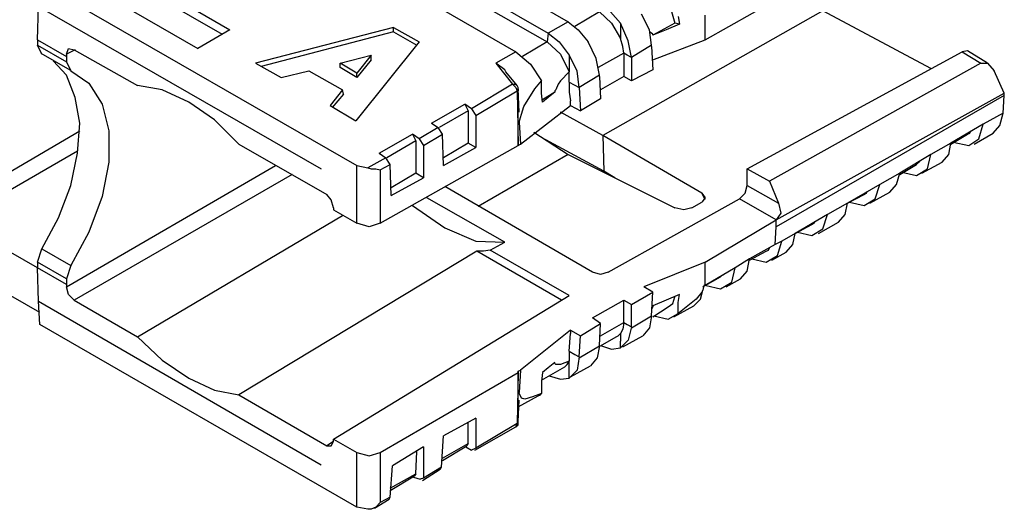
# Model space of a CAD drawing. Extents: x 0 to 11, y 0 to 8.5.
# Drawn here: x 8 to 8.8, y 3 to 3.4 of the extents above; entities that cross this region are included whole.
import ezdxf

# ---------------------------------------------------------------- set-up
doc = ezdxf.new("R2010")
doc.units = 0
doc.layers.get('0').update_dxf_attribs({"linetype": 'CONTINUOUS'})

msp = doc.modelspace()

# ---------------------------------------------------------------- linework, layer by layer
for p, q in [((7.8248, 3.61909), (8.15453, 3.42913)), ((7.8248, 3.61122), (8.14764, 3.4252)), ((7.79626, 3.60335), (8.12598, 3.4124)), ((8.31102, 3.5187), (8.45374, 3.43602)), ((8.29331, 3.50886), (8.43602, 3.42618)), ((8.29232, 3.5), (8.43504, 3.41831)), ((8.26476, 3.49213), (8.40748, 3.40945)), ((7.98622, 3.47047), (8.26673, 3.30906)), ((7.98425, 3.42028), (7.98524, 3.4498)), ((7.98524, 3.4498), (8.23524, 3.3061)), ((8.54232, 3.45571), (8.54823, 3.43504)), ((8.5748, 3.42028), (8.6378, 3.45571)), ((8.4813, 3.44488), (8.45965, 3.43209)), ((8.4813, 3.44488), (8.49213, 3.43504)), ((8.67913, 3.44587), (8.48425, 3.33563)), ((8.49114, 3.44488), (8.5, 3.43504)), ((8.52559, 3.42913), (8.5187, 3.44291)), ((8.55118, 3.44094), (8.55217, 3.43406)), ((8.5748, 3.42028), (8.5748, 3.44193)), ((8.77461, 3.39469), (8.67913, 3.44587)), ((8.45374, 3.43602), (8.43602, 3.42618)), ((8.45374, 3.43602), (8.4626, 3.42913)), ((8.49213, 3.43504), (8.5, 3.42126)), ((8.5, 3.43504), (8.5, 3.43209)), ((8.50689, 3.41929), (8.5, 3.43504)), ((8.5, 3.43209), (8.5, 3.42913)), ((8.54823, 3.43504), (8.52854, 3.42421)), ((8.55217, 3.43406), (8.54035, 3.42913)), ((8.55217, 3.43406), (8.54823, 3.43504)), ((8.15453, 3.42913), (8.12598, 3.4124)), ((8.29921, 3.4311), (8.17717, 3.39961)), ((8.29921, 3.42717), (8.18209, 3.39665)), ((8.29921, 3.4311), (8.32185, 3.41831)), ((8.29921, 3.42717), (8.29921, 3.4311)), ((8.29921, 3.42717), (8.31988, 3.41535)), ((8.43602, 3.42618), (8.43504, 3.41831)), ((8.43602, 3.42618), (8.44587, 3.41831)), ((8.4626, 3.42913), (8.47146, 3.41831)), ((8.5, 3.42913), (8.5, 3.42717)), ((8.5, 3.42717), (8.5, 3.42421)), ((8.5, 3.42421), (8.5, 3.42126)), ((8.52756, 3.41535), (8.52559, 3.42913)), ((8.52854, 3.4252), (8.52559, 3.42717)), ((8.54035, 3.42913), (8.52854, 3.42421)), ((8.52854, 3.42421), (8.52854, 3.4252)), ((7.98425, 3.42028), (8.00984, 3.40551)), ((7.98425, 3.42028), (7.98425, 3.41535)), ((7.98425, 3.41535), (8.00984, 3.40059)), ((7.98819, 3.40748), (7.98425, 3.41535)), ((8.32185, 3.41831), (8.26575, 3.34843)), ((8.43504, 3.41831), (8.41339, 3.40551)), ((8.43504, 3.41831), (8.44685, 3.40748)), ((8.44587, 3.41831), (8.45472, 3.4065)), ((8.47835, 3.40354), (8.47146, 3.41831)), ((8.50197, 3.41437), (8.5, 3.42126)), ((8.50984, 3.40453), (8.50689, 3.41929)), ((8.52756, 3.41535), (8.50984, 3.40453)), ((8.52756, 3.41437), (8.52756, 3.41535)), ((8.52854, 3.40256), (8.5748, 3.42028)), ((7.9872, 3.40846), (8.0128, 3.3937)), ((8.00984, 3.40748), (8.01181, 3.4124)), ((8.01772, 3.41142), (8.00984, 3.40748)), ((8.00984, 3.40748), (8.00984, 3.40551)), ((8.01181, 3.4124), (8.01673, 3.41142)), ((8.01673, 3.41142), (8.07283, 3.37992)), ((8.25197, 3.39961), (8.27953, 3.4065)), ((8.27953, 3.4065), (8.26673, 3.39075)), ((8.27953, 3.40256), (8.27953, 3.4065)), ((8.40748, 3.40945), (8.38976, 3.39961)), ((8.40748, 3.40945), (8.42028, 3.39862)), ((8.44685, 3.40748), (8.45472, 3.39173)), ((8.46161, 3.39272), (8.45472, 3.4065)), ((8.45472, 3.4065), (8.45472, 3.40453)), ((8.50295, 3.40846), (8.48031, 3.39567)), ((8.50295, 3.40846), (8.50197, 3.41437)), ((8.50295, 3.40846), (8.50295, 3.40846)), ((8.50295, 3.40846), (8.50295, 3.3878)), ((8.50591, 3.4065), (8.50295, 3.40846)), ((8.50984, 3.40453), (8.50591, 3.4065)), ((8.52756, 3.41437), (8.52854, 3.3937)), ((8.6122, 3.3061), (8.80217, 3.40945)), ((8.80709, 3.41043), (8.80217, 3.40945)), ((8.80217, 3.40945), (8.8189, 3.39961)), ((8.8248, 3.39961), (8.80709, 3.41043)), ((8.00984, 3.38878), (7.99803, 3.40157)), ((8.00984, 3.40551), (8.00984, 3.40059)), ((8.00984, 3.40059), (8.01378, 3.39272)), ((8.17717, 3.39961), (8.1998, 3.38681)), ((8.26673, 3.39075), (8.25197, 3.39961)), ((8.25197, 3.39567), (8.25197, 3.39961)), ((8.27953, 3.40256), (8.26673, 3.38681)), ((8.38976, 3.39961), (8.40453, 3.38091)), ((8.39764, 3.3937), (8.38976, 3.39961)), ((8.42028, 3.39862), (8.43012, 3.38386)), ((8.45472, 3.40453), (8.45472, 3.40157)), ((8.45472, 3.40157), (8.45472, 3.39961)), ((8.45472, 3.39961), (8.45472, 3.39665)), ((8.4813, 3.38878), (8.47835, 3.40354)), ((8.50984, 3.40453), (8.50984, 3.40453)), ((8.50984, 3.40453), (8.50984, 3.38386)), ((8.8189, 3.39961), (8.63189, 3.29528)), ((8.8189, 3.39961), (8.8248, 3.39961)), ((8.8248, 3.39961), (8.83071, 3.39272)), ((8.01772, 3.36909), (8.00984, 3.38878)), ((8.01378, 3.39272), (8.02953, 3.38189)), ((8.1998, 3.38681), (8.22441, 3.39272)), ((8.22441, 3.39272), (8.25394, 3.37598)), ((8.26673, 3.38681), (8.25197, 3.39567)), ((8.26673, 3.38681), (8.26673, 3.39075)), ((8.39862, 3.39173), (8.39764, 3.3937)), ((8.40846, 3.37992), (8.39862, 3.39173)), ((8.45472, 3.39173), (8.44685, 3.38386)), ((8.45472, 3.39665), (8.45472, 3.39173)), ((8.45472, 3.38287), (8.45472, 3.39173)), ((8.46358, 3.37795), (8.46161, 3.39272)), ((8.4813, 3.38878), (8.46358, 3.37795)), ((8.4813, 3.3878), (8.4813, 3.38878)), ((8.52854, 3.3937), (8.50984, 3.38386)), ((8.83957, 3.37303), (8.83071, 3.39272)), ((8.02953, 3.38189), (8.04134, 3.36319)), ((8.09449, 3.37598), (8.07283, 3.37992)), ((8.40453, 3.38091), (8.36811, 3.35925)), ((8.40453, 3.38091), (8.40748, 3.37795)), ((8.40453, 3.38091), (8.4065, 3.38091)), ((8.4065, 3.38091), (8.40846, 3.37992)), ((8.40945, 3.37795), (8.40846, 3.37992)), ((8.42421, 3.37697), (8.43012, 3.38386)), ((8.43012, 3.38091), (8.43012, 3.38386)), ((8.43012, 3.37697), (8.43012, 3.38091)), ((8.44488, 3.38091), (8.44291, 3.37598)), ((8.44685, 3.38386), (8.44488, 3.38091)), ((8.45472, 3.38287), (8.46358, 3.37795)), ((8.45472, 3.38287), (8.45472, 3.37402)), ((8.4813, 3.3878), (8.48228, 3.36811)), ((8.50295, 3.3878), (8.48228, 3.37598)), ((8.50984, 3.38386), (8.50295, 3.3878)), ((8.11811, 3.36516), (8.09449, 3.37598)), ((8.25394, 3.37598), (8.24311, 3.3622)), ((8.25492, 3.37205), (8.24508, 3.36024)), ((8.25492, 3.37205), (8.25394, 3.37598)), ((8.37205, 3.35335), (8.40846, 3.375)), ((8.40748, 3.37795), (8.40846, 3.375)), ((8.40846, 3.375), (8.40945, 3.32677)), ((8.40945, 3.375), (8.40846, 3.375)), ((8.40945, 3.37697), (8.40945, 3.37795)), ((8.41043, 3.3563), (8.40945, 3.37697)), ((8.40945, 3.37697), (8.40945, 3.375)), ((8.41437, 3.36122), (8.42421, 3.37697)), ((8.43012, 3.37303), (8.43012, 3.37697)), ((8.4311, 3.36516), (8.43012, 3.37303)), ((8.44193, 3.37402), (8.4311, 3.36713)), ((8.44193, 3.37402), (8.43602, 3.36909)), ((8.44291, 3.37598), (8.44193, 3.375)), ((8.44193, 3.375), (8.44193, 3.37402)), ((8.45472, 3.37402), (8.45571, 3.36614)), ((8.46358, 3.37795), (8.46457, 3.35728)), ((8.46358, 3.37795), (8.46358, 3.37795)), ((8.6378, 3.26083), (8.83957, 3.37303)), ((8.83957, 3.37106), (8.6378, 3.25492)), ((8.83858, 3.35531), (8.83957, 3.37106)), ((8.83957, 3.37106), (8.83957, 3.37303)), ((8.02165, 3.34646), (8.01772, 3.36909)), ((8.04134, 3.36319), (8.04724, 3.33957)), ((8.14075, 3.34941), (8.11811, 3.36516)), ((8.33268, 3.34646), (8.3622, 3.36319)), ((8.36811, 3.35925), (8.3622, 3.36319)), ((8.3622, 3.36319), (8.36516, 3.35728)), ((8.43602, 3.36909), (8.4311, 3.36516)), ((8.45571, 3.36417), (8.45571, 3.36614)), ((8.45571, 3.3622), (8.45571, 3.36417)), ((8.48228, 3.36811), (8.46457, 3.35728)), ((8.24311, 3.3622), (8.26575, 3.34843)), ((8.36516, 3.35728), (8.33957, 3.34252)), ((8.36516, 3.35728), (8.36516, 3.32874)), ((8.36811, 3.35925), (8.37205, 3.35335)), ((8.40945, 3.35138), (8.40945, 3.3563)), ((8.41142, 3.32776), (8.45571, 3.3622)), ((8.41142, 3.35138), (8.4124, 3.35433)), ((8.4124, 3.35433), (8.41437, 3.36122)), ((8.48425, 3.33563), (8.44685, 3.3563)), ((8.45571, 3.3622), (8.46457, 3.35728)), ((8.83858, 3.35531), (8.82087, 3.34547)), ((8.83563, 3.34449), (8.83858, 3.35531)), ((8.01969, 3.31988), (8.02165, 3.34646)), ((8.1624, 3.32776), (8.14075, 3.34941)), ((8.33268, 3.34646), (8.33858, 3.34252)), ((8.37205, 3.35335), (8.37205, 3.3248)), ((8.40945, 3.34646), (8.40945, 3.35138)), ((8.40945, 3.34646), (8.41043, 3.34744)), ((8.40945, 3.32677), (8.40945, 3.34646)), ((8.41043, 3.34744), (8.41142, 3.35138)), ((8.41043, 3.34744), (8.41142, 3.32776)), ((8.82087, 3.34547), (8.79232, 3.32874)), ((8.81693, 3.33268), (8.82087, 3.34547)), ((7.89665, 3.26673), (8.02165, 3.33957)), ((8.04724, 3.33957), (8.04724, 3.31201)), ((8.28642, 3.31988), (8.31594, 3.33661)), ((8.32185, 3.33268), (8.31594, 3.33661)), ((8.31594, 3.33661), (8.3189, 3.33071)), ((8.33858, 3.34252), (8.32185, 3.33268)), ((8.32579, 3.32677), (8.34252, 3.33661)), ((8.34252, 3.33661), (8.33858, 3.34252)), ((8.3435, 3.30906), (8.34252, 3.33661)), ((8.42323, 3.33858), (8.45374, 3.3189)), ((8.79232, 3.32776), (8.80709, 3.33661)), ((8.80709, 3.33661), (8.80906, 3.3376)), ((8.80906, 3.3376), (8.81004, 3.33957)), ((8.81299, 3.32776), (8.82972, 3.3376)), ((8.82972, 3.3376), (8.83563, 3.34449)), ((8.1624, 3.32776), (8.24016, 3.28346)), ((8.3189, 3.33071), (8.29331, 3.31594)), ((8.3189, 3.33071), (8.3189, 3.30217)), ((8.32185, 3.33268), (8.32579, 3.32677)), ((8.36516, 3.32874), (8.3435, 3.31594)), ((8.37205, 3.3248), (8.36516, 3.32874)), ((8.40945, 3.32677), (8.41142, 3.32776)), ((8.48524, 3.30413), (8.43012, 3.33366)), ((8.57185, 3.28445), (8.48425, 3.33563)), ((8.48425, 3.33563), (8.48524, 3.30413)), ((8.79232, 3.32874), (8.77461, 3.3189)), ((8.79035, 3.3189), (8.79232, 3.32874)), ((8.79429, 3.32972), (8.80807, 3.32677)), ((8.80807, 3.32677), (8.81693, 3.33268)), ((8.01969, 3.32185), (7.9124, 3.25984)), ((8.01378, 3.29134), (8.01969, 3.31988)), ((8.28642, 3.31988), (8.29232, 3.31594)), ((8.2874, 3.25787), (8.40945, 3.32677)), ((8.32579, 3.32677), (8.32579, 3.29823)), ((8.3435, 3.30906), (8.37205, 3.3248)), ((8.45374, 3.3189), (8.37402, 3.27264)), ((8.40945, 3.32677), (8.40945, 3.32677)), ((8.45374, 3.3189), (8.54823, 3.27165)), ((8.77461, 3.3189), (8.74705, 3.30217)), ((8.77165, 3.3061), (8.77461, 3.3189)), ((8.78445, 3.31201), (8.79035, 3.3189)), ((8.04724, 3.31201), (8.04134, 3.2815)), ((8.29232, 3.31594), (8.27657, 3.30709)), ((8.2874, 3.30512), (8.29626, 3.31004)), ((8.29626, 3.31004), (8.29232, 3.31594)), ((8.29724, 3.28248), (8.29626, 3.31004)), ((8.74705, 3.30118), (8.76181, 3.31004)), ((8.76181, 3.31004), (8.7628, 3.31102)), ((8.7628, 3.31102), (8.76476, 3.31299)), ((8.76673, 3.30217), (8.78445, 3.31201)), ((8.00984, 3.20177), (8.19488, 3.30906)), ((8.26673, 3.25787), (8.26673, 3.30906)), ((8.26673, 3.30906), (8.27657, 3.30709)), ((8.27657, 3.30709), (8.27953, 3.3061)), ((8.27953, 3.3061), (8.28346, 3.3061)), ((8.28346, 3.3061), (8.2874, 3.30512)), ((8.2874, 3.30512), (8.2874, 3.25787)), ((8.3189, 3.30217), (8.29724, 3.28937)), ((8.32579, 3.29823), (8.3189, 3.30217)), ((8.49508, 3.29823), (8.48524, 3.30413)), ((8.6122, 3.29134), (8.6122, 3.3061)), ((8.6122, 3.3061), (8.63189, 3.29528)), ((8.74705, 3.30217), (8.72933, 3.29232)), ((8.74409, 3.29232), (8.74705, 3.30217)), ((8.74902, 3.30315), (8.76181, 3.3002)), ((8.76181, 3.3002), (8.77165, 3.3061)), ((8.20965, 3.30118), (8.01673, 3.18996)), ((8.29724, 3.28248), (8.32579, 3.29823)), ((8.63189, 3.29528), (8.63976, 3.27559)), ((8.00295, 3.2628), (8.01378, 3.29134)), ((8.47539, 3.21457), (8.34449, 3.29035)), ((8.5748, 3.27854), (8.57185, 3.28445)), ((8.57185, 3.28445), (8.5748, 3.28051)), ((8.60531, 3.27953), (8.61024, 3.28445)), ((8.61024, 3.28445), (8.6122, 3.29134)), ((8.6122, 3.29134), (8.63976, 3.27559)), ((8.72933, 3.29232), (8.70079, 3.27559)), ((8.71555, 3.28346), (8.71752, 3.28445)), ((8.71752, 3.28445), (8.7185, 3.28642)), ((8.72047, 3.27559), (8.73819, 3.28543)), ((8.72539, 3.27953), (8.72933, 3.29232)), ((8.73819, 3.28543), (8.74409, 3.29232)), ((8.04134, 3.2815), (8.02953, 3.25)), ((8.24409, 3.27854), (8.24016, 3.28346)), ((8.24606, 3.27165), (8.24409, 3.27854)), ((8.39764, 3.24114), (8.32874, 3.28051)), ((8.48917, 3.21457), (8.60531, 3.27953)), ((8.56299, 3.27165), (8.57185, 3.27657)), ((8.5748, 3.28051), (8.57185, 3.27657)), ((8.60531, 3.27953), (8.60531, 3.27953)), ((8.6378, 3.26083), (8.60531, 3.27953)), ((8.63976, 3.27559), (8.64173, 3.26673)), ((8.70079, 3.27559), (8.68307, 3.26575)), ((8.69882, 3.26575), (8.70079, 3.27559)), ((8.70079, 3.27559), (8.71555, 3.28346)), ((8.70276, 3.27657), (8.71555, 3.27362)), ((8.71555, 3.27362), (8.72539, 3.27953)), ((8.24606, 3.27165), (8.24606, 3.26969)), ((8.24606, 3.26969), (8.26673, 3.25787)), ((8.31594, 3.27362), (8.34449, 3.25394)), ((8.5561, 3.26969), (8.54823, 3.27165)), ((8.56299, 3.27165), (8.5561, 3.26969)), ((8.64173, 3.26673), (8.6378, 3.26083)), ((7.98425, 3.2185), (7.9124, 3.25984)), ((7.98819, 3.23524), (8.00295, 3.2628)), ((8.07283, 3.15748), (8.25394, 3.26476)), ((8.27756, 3.25492), (8.26673, 3.25787)), ((8.2874, 3.25787), (8.27756, 3.25492)), ((8.5748, 3.22343), (8.6378, 3.26083)), ((8.6378, 3.25492), (8.6378, 3.26083)), ((8.6378, 3.26083), (8.6378, 3.26083)), ((8.6378, 3.26083), (8.6378, 3.26083)), ((8.68307, 3.26575), (8.65453, 3.24902)), ((8.66929, 3.25689), (8.67126, 3.25787)), ((8.67126, 3.25787), (8.67224, 3.25984)), ((8.6752, 3.24902), (8.69291, 3.25886)), ((8.67913, 3.25295), (8.68307, 3.26575)), ((8.69291, 3.25886), (8.69882, 3.26575)), ((8.02953, 3.25), (8.01378, 3.22047)), ((8.34449, 3.25394), (8.37205, 3.24213)), ((8.63681, 3.23917), (8.6378, 3.25492)), ((8.65453, 3.24902), (8.66929, 3.25689)), ((8.6565, 3.25), (8.66929, 3.24705)), ((8.66929, 3.24705), (8.67913, 3.25295)), ((8.37205, 3.24213), (8.39764, 3.24114)), ((8.38484, 3.23425), (8.39764, 3.24114)), ((8.64272, 3.24213), (8.63681, 3.23917)), ((8.63878, 3.22933), (8.64272, 3.24213)), ((8.65453, 3.24902), (8.64272, 3.24213)), ((8.65256, 3.23917), (8.65453, 3.24902)), ((7.98425, 3.22343), (7.98819, 3.23524)), ((7.98819, 3.23524), (8.01378, 3.22047)), ((8.37303, 3.23327), (8.1624, 3.1063)), ((8.44783, 3.18996), (8.37303, 3.23327)), ((8.37894, 3.23327), (8.37303, 3.23327)), ((8.38484, 3.23425), (8.37894, 3.23327)), ((8.45472, 3.1939), (8.38484, 3.23425)), ((8.63681, 3.23917), (8.61417, 3.22638)), ((8.61417, 3.22539), (8.62894, 3.23327)), ((8.62894, 3.23327), (8.63091, 3.23425)), ((8.63091, 3.23425), (8.63189, 3.23622)), ((8.63386, 3.22539), (8.64665, 3.23228)), ((8.64665, 3.23228), (8.65256, 3.23917)), ((8.00984, 3.20866), (7.98425, 3.22343)), ((7.98425, 3.22343), (7.98425, 3.2185)), ((8.5748, 3.22343), (8.52067, 3.20177)), ((8.5748, 3.20276), (8.5748, 3.22343)), ((8.61417, 3.22638), (8.60138, 3.2185)), ((8.6122, 3.21555), (8.61417, 3.22638)), ((8.61614, 3.22638), (8.62894, 3.22343)), ((8.62894, 3.22343), (8.63878, 3.22933)), ((7.98622, 3.17913), (7.91043, 3.22244)), ((8.00984, 3.20374), (7.98425, 3.2185)), ((7.98524, 3.18898), (7.98425, 3.2185)), ((8.01378, 3.22047), (8.00984, 3.20866)), ((8.48228, 3.2126), (8.47539, 3.21457)), ((8.48917, 3.21457), (8.48228, 3.2126)), ((8.60138, 3.2185), (8.5748, 3.20276)), ((8.59843, 3.20571), (8.60138, 3.2185)), ((8.6063, 3.20866), (8.6122, 3.21555)), ((8.00984, 3.20866), (8.00984, 3.20374)), ((8.57283, 3.20177), (8.58858, 3.21063)), ((8.58858, 3.21063), (8.58957, 3.21161)), ((8.58858, 3.1998), (8.59843, 3.20571)), ((8.58957, 3.21161), (8.59154, 3.2126)), ((8.5935, 3.20177), (8.6063, 3.20866)), ((8.00984, 3.20374), (8.00984, 3.20177)), ((8.01181, 3.19488), (8.00984, 3.20177)), ((8.50984, 3.18602), (8.52854, 3.19685)), ((8.52854, 3.19685), (8.52067, 3.20177)), ((8.52756, 3.17618), (8.52854, 3.19685)), ((8.57185, 3.19685), (8.56693, 3.19094)), ((8.57087, 3.19094), (8.57283, 3.19882)), ((8.57283, 3.19882), (8.57185, 3.19685)), ((8.57382, 3.20276), (8.57283, 3.19882)), ((8.5748, 3.20276), (8.57382, 3.20276)), ((8.57579, 3.20276), (8.58858, 3.1998)), ((7.98524, 3.18898), (8.23524, 3.04429)), ((7.98622, 3.16831), (7.98524, 3.18898)), ((8.01673, 3.18996), (8.01181, 3.19488)), ((8.01673, 3.18996), (8.07283, 3.15748)), ((8.24606, 3.06693), (8.45472, 3.1939)), ((8.47539, 3.17421), (8.50295, 3.18996)), ((8.50295, 3.18996), (8.50984, 3.18602)), ((8.50295, 3.17028), (8.50295, 3.18996)), ((8.54035, 3.18996), (8.52854, 3.18504)), ((8.55217, 3.19488), (8.54035, 3.18996)), ((8.54626, 3.18701), (8.54823, 3.19291)), ((8.55118, 3.18799), (8.55217, 3.19488)), ((8.56693, 3.19094), (8.55217, 3.17913)), ((8.56496, 3.18504), (8.57087, 3.19094)), ((8.50984, 3.16634), (8.50984, 3.18602)), ((8.52854, 3.18406), (8.52756, 3.18209)), ((8.52854, 3.18504), (8.52854, 3.18406)), ((8.52854, 3.1752), (8.54232, 3.18406)), ((8.54232, 3.18406), (8.54626, 3.18701)), ((8.54724, 3.1752), (8.56496, 3.18504)), ((8.55118, 3.18307), (8.55118, 3.18799)), ((8.55118, 3.1811), (8.55118, 3.18307)), ((8.55118, 3.17815), (8.55118, 3.1811)), ((8.48228, 3.16929), (8.47539, 3.17421)), ((8.50984, 3.16535), (8.52756, 3.17618)), ((8.52756, 3.17618), (8.52559, 3.16535)), ((8.52953, 3.17618), (8.54232, 3.17323)), ((8.54232, 3.17323), (8.55118, 3.17815)), ((8.55217, 3.17913), (8.55118, 3.17815)), ((8.26673, 3.00689), (7.98622, 3.16831)), ((8.45571, 3.16339), (8.41142, 3.12795)), ((8.45571, 3.16339), (8.46457, 3.15846)), ((8.45571, 3.16339), (8.45571, 3.16043)), ((8.46457, 3.15846), (8.48228, 3.16929)), ((8.4813, 3.14961), (8.48228, 3.16929)), ((8.48228, 3.15846), (8.50295, 3.17028)), ((8.50197, 3.16437), (8.5, 3.16043)), ((8.50295, 3.17028), (8.50197, 3.16437)), ((8.50295, 3.17028), (8.50591, 3.16831)), ((8.50591, 3.16831), (8.50984, 3.16634)), ((8.50984, 3.16634), (8.50689, 3.15453)), ((8.52559, 3.16535), (8.51969, 3.15846)), ((8.07283, 3.15748), (8.09449, 3.13681)), ((8.45472, 3.14469), (8.45571, 3.16043)), ((8.46358, 3.13976), (8.46457, 3.15846)), ((8.48228, 3.14961), (8.49606, 3.15748)), ((8.49606, 3.15748), (8.49803, 3.15846)), ((8.49803, 3.15846), (8.5, 3.16043)), ((8.5, 3.16043), (8.5, 3.15354)), ((8.50689, 3.15453), (8.5, 3.14764)), ((8.5, 3.15256), (8.5, 3.15354)), ((8.50197, 3.14862), (8.51969, 3.15846)), ((8.45472, 3.14469), (8.45472, 3.13583)), ((8.45472, 3.14469), (8.45965, 3.14173)), ((8.46358, 3.13878), (8.4813, 3.14961)), ((8.4813, 3.14961), (8.47933, 3.13878)), ((8.48327, 3.14961), (8.49213, 3.14665)), ((8.49213, 3.14665), (8.5, 3.14764)), ((8.5, 3.14961), (8.5, 3.15256)), ((8.5, 3.14764), (8.5, 3.14961)), ((8.09449, 3.13681), (8.11811, 3.12106)), ((8.45472, 3.13583), (8.44685, 3.13287)), ((8.45276, 3.13287), (8.45472, 3.13583)), ((8.45472, 3.13091), (8.45472, 3.13583)), ((8.45965, 3.14173), (8.46358, 3.13976)), ((8.46358, 3.13976), (8.46161, 3.12795)), ((8.47933, 3.13878), (8.47343, 3.13189)), ((8.40945, 3.12697), (8.41142, 3.12795)), ((8.41142, 3.12795), (8.41043, 3.10827)), ((8.43012, 3.11909), (8.45079, 3.13091)), ((8.43602, 3.12992), (8.4311, 3.12598)), ((8.44193, 3.13484), (8.43602, 3.12992)), ((8.44193, 3.13386), (8.44193, 3.13484)), ((8.44291, 3.13287), (8.44193, 3.13386)), ((8.44488, 3.13287), (8.44291, 3.13287)), ((8.44685, 3.13287), (8.44488, 3.13287)), ((8.45079, 3.13091), (8.45276, 3.13287)), ((8.45472, 3.12894), (8.45472, 3.13091)), ((8.45472, 3.12598), (8.45472, 3.12894)), ((8.46161, 3.12795), (8.45472, 3.12106)), ((8.45571, 3.12205), (8.47343, 3.13189)), ((8.11811, 3.12106), (8.14075, 3.11024)), ((8.2874, 3.05512), (8.40945, 3.12598)), ((8.40945, 3.12598), (8.40846, 3.08071)), ((8.40945, 3.10827), (8.40945, 3.12697)), ((8.40945, 3.12697), (8.40945, 3.12598)), ((8.4311, 3.12598), (8.43012, 3.11811)), ((8.43701, 3.12303), (8.44685, 3.12008)), ((8.44685, 3.12008), (8.45472, 3.12106)), ((8.45472, 3.12402), (8.45472, 3.12598)), ((8.45472, 3.12106), (8.45472, 3.12402)), ((8.14075, 3.11024), (8.1624, 3.1063)), ((8.43012, 3.11811), (8.43012, 3.11417)), ((8.43012, 3.11417), (8.43012, 3.11122)), ((8.43012, 3.11122), (8.43012, 3.10728)), ((8.1624, 3.1063), (8.24016, 3.06102)), ((8.41043, 3.10827), (8.40945, 3.10827)), ((8.40945, 3.10335), (8.40945, 3.10827)), ((8.40945, 3.09547), (8.42717, 3.10531)), ((8.40945, 3.10138), (8.40945, 3.10335)), ((8.40945, 3.08268), (8.41043, 3.10138)), ((8.41043, 3.10728), (8.41043, 3.10827)), ((8.41142, 3.10531), (8.41043, 3.10728)), ((8.4124, 3.10335), (8.41142, 3.10531)), ((8.41535, 3.10236), (8.4124, 3.10335)), ((8.42224, 3.10433), (8.41535, 3.10236)), ((8.43012, 3.10728), (8.42224, 3.10433)), ((8.42717, 3.10531), (8.42913, 3.1063)), ((8.42913, 3.1063), (8.43012, 3.10728)), ((8.37205, 3.08563), (8.3435, 3.06988)), ((8.37205, 3.08563), (8.37205, 3.05906)), ((8.36516, 3.06299), (8.36516, 3.08169)), ((8.37106, 3.05709), (8.40748, 3.07776)), ((8.40846, 3.08071), (8.37205, 3.05906)), ((8.40846, 3.08071), (8.40748, 3.07874)), ((8.40748, 3.07776), (8.40945, 3.07972)), ((8.40748, 3.07874), (8.40748, 3.07776)), ((8.40846, 3.08071), (8.40945, 3.08169)), ((8.40945, 3.08169), (8.40945, 3.08268)), ((8.40945, 3.07972), (8.40945, 3.08268)), ((8.24606, 3.06693), (8.26673, 3.05512)), ((8.24606, 3.06496), (8.24606, 3.06693)), ((8.34154, 3.04232), (8.3435, 3.06988)), ((8.24606, 3.06496), (8.24016, 3.06102)), ((8.24016, 3.06102), (8.24409, 3.06102)), ((8.24409, 3.06102), (8.24606, 3.06496)), ((8.32579, 3.06004), (8.29823, 3.04331)), ((8.32579, 3.06004), (8.32579, 3.03248)), ((8.34252, 3.0502), (8.36516, 3.06299)), ((8.34252, 3.04823), (8.36417, 3.06102)), ((8.36319, 3.06004), (8.36811, 3.05709)), ((8.36516, 3.06299), (8.36417, 3.06102)), ((8.37205, 3.05906), (8.36811, 3.05709)), ((8.26673, 3.00689), (8.26673, 3.05512)), ((8.26673, 3.05512), (8.27756, 3.05217)), ((8.27756, 3.05217), (8.2874, 3.05512)), ((8.2874, 3.05512), (8.2874, 3.01083)), ((8.3189, 3.03642), (8.31988, 3.0561)), ((8.29626, 3.01575), (8.29823, 3.04331)), ((8.3248, 3.03051), (8.34055, 3.04035)), ((8.34154, 3.04232), (8.32579, 3.03248)), ((8.34055, 3.04035), (8.34154, 3.04232)), ((8.29626, 3.02362), (8.3189, 3.03642)), ((8.29626, 3.02165), (8.31791, 3.03445)), ((8.31693, 3.03346), (8.32283, 3.0315)), ((8.3189, 3.03642), (8.31791, 3.03445)), ((8.32579, 3.03248), (8.32283, 3.0315)), ((8.29626, 3.01575), (8.2874, 3.01083)), ((8.29528, 3.01378), (8.29626, 3.01575)), ((8.27657, 3.00492), (8.26673, 3.00689)), ((8.28346, 3.00689), (8.27953, 3.00492)), ((8.28248, 3.00591), (8.29528, 3.01378)), ((8.2874, 3.01083), (8.28346, 3.00689)), ((8.27953, 3.00492), (8.27657, 3.00492))]:
    msp.add_line(p, q)

doc.saveas('drawing.dxf')
